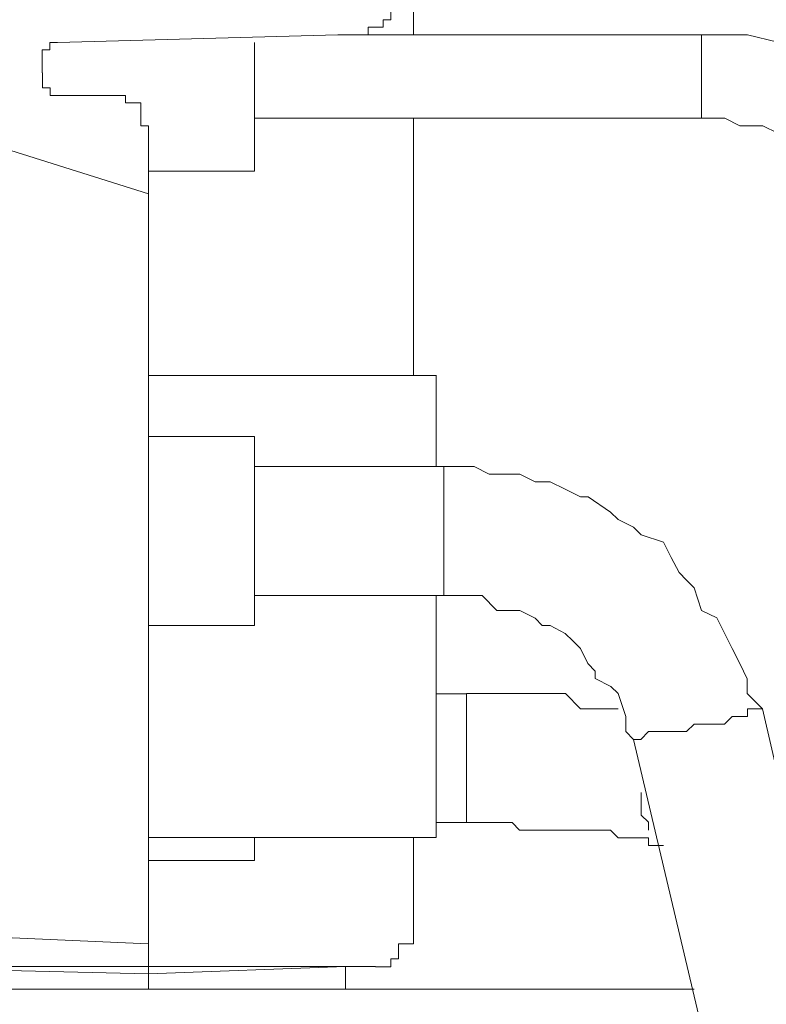
# Model space of a CAD drawing. Units: inches. Extents: x 5.8 to 23.3, y 8.2 to 20.4.
# Drawn here: x 20.3 to 20.4, y 14.8 to 15 of the extents above; entities that cross this region are included whole.
import ezdxf

# ---------------------------------------------------------------- set-up
doc = ezdxf.new("R2010")
doc.units = ezdxf.units.IN
doc.header["$MEASUREMENT"] = 0
doc.layers.add('Vrstva 1', color=7, linetype='Continuous')

msp = doc.modelspace()

# ---------------------------------------------------------------- linework, layer by layer
at = {"layer": 'Vrstva 1', "lineweight": 18}
msp.add_open_spline([(5.81549, 10.69388), (5.81549, 10.69388), (23.29856, 10.69388), (23.29856, 10.69388), (23.29856, 10.69388), (23.29856, 10.69388), (23.29856, 19.41324), (23.29856, 19.41324), (23.29856, 19.41324), (23.29856, 19.41324), (5.81549, 19.41324), (5.81549, 19.41324), (5.81549, 19.41324), (5.81549, 19.41324), (5.81549, 10.69388), (5.81549, 10.69388)], degree=3, knots=[0, 0, 0, 0, 0.25, 0.25, 0.25, 0.25, 0.5, 0.5, 0.5, 0.5, 0.75, 0.75, 0.75, 0.75, 1, 1, 1, 1], dxfattribs=at)
at = {"layer": 'Vrstva 1', "lineweight": 9}
for points, knots in [([(20.36052, 14.98013), (20.36052, 14.98013), (20.36154, 14.98013), (20.36154, 14.98013), (20.36154, 14.98013), (20.36154, 14.98013), (20.3626, 14.98013), (20.3626, 14.98013), (20.3626, 14.98013), (20.3626, 14.98013), (20.36464, 14.98013), (20.36464, 14.98013), (20.36464, 14.98013), (20.36464, 14.98013), (20.36464, 14.98115), (20.36464, 14.98115), (20.36464, 14.98115), (20.36464, 14.98115), (20.3657, 14.98115), (20.3657, 14.98115), (20.3657, 14.98115), (20.3657, 14.98115), (20.36669, 14.98115), (20.36669, 14.98115), (20.36669, 14.98115), (20.36669, 14.98115), (20.36669, 14.98217), (20.36669, 14.98217), (20.36669, 14.98217), (20.36669, 14.98217), (20.36775, 14.98217), (20.36775, 14.98217), (20.36775, 14.98217), (20.36775, 14.98217), (20.36775, 14.98422), (20.36775, 14.98422), (20.36775, 14.98422), (20.36775, 14.98422), (20.36877, 14.98531), (20.36877, 14.98531), (20.36877, 14.98531), (20.36877, 14.98531), (20.36877, 14.9863), (20.36877, 14.9863), (20.36877, 14.9863), (20.36877, 14.9863), (20.36877, 14.98736), (20.36877, 14.98736), (20.36877, 14.98736), (20.36877, 14.98736), (20.37085, 14.98736), (20.37085, 14.98736), (20.37085, 14.98736), (20.37085, 14.98736), (20.37085, 14.98838), (20.37085, 14.98838), (20.37085, 14.98838), (20.37085, 14.98838), (20.37085, 14.98944), (20.37085, 14.98944)], [0, 0, 0, 0, 0.066667, 0.066667, 0.066667, 0.066667, 0.133333, 0.133333, 0.133333, 0.133333, 0.2, 0.2, 0.2, 0.2, 0.266667, 0.266667, 0.266667, 0.266667, 0.333333, 0.333333, 0.333333, 0.333333, 0.4, 0.4, 0.4, 0.4, 0.466667, 0.466667, 0.466667, 0.466667, 0.533333, 0.533333, 0.533333, 0.533333, 0.6, 0.6, 0.6, 0.6, 0.666667, 0.666667, 0.666667, 0.666667, 0.733333, 0.733333, 0.733333, 0.733333, 0.8, 0.8, 0.8, 0.8, 0.866667, 0.866667, 0.866667, 0.866667, 0.933333, 0.933333, 0.933333, 0.933333, 1, 1, 1, 1]), ([(20.36259, 14.98013), (20.36259, 14.98013), (20.41011, 14.98013), (20.41011, 14.98013), (20.41011, 14.98013), (20.41011, 14.98013), (20.41011, 14.96877), (20.41011, 14.96877)], [0, 0, 0, 0, 0.5, 0.5, 0.5, 0.5, 1, 1, 1, 1]), ([(20.4412, 14.96667), (20.4412, 14.96667), (20.43912, 14.96875), (20.43912, 14.96875), (20.43912, 14.96875), (20.43912, 14.96875), (20.43601, 14.97185), (20.43601, 14.97185), (20.43601, 14.97185), (20.43601, 14.97185), (20.43397, 14.97284), (20.43397, 14.97284), (20.43397, 14.97284), (20.43397, 14.97284), (20.42987, 14.97492), (20.42987, 14.97492), (20.42987, 14.97492), (20.42987, 14.97492), (20.42779, 14.97598), (20.42779, 14.97598), (20.42779, 14.97598), (20.42779, 14.97598), (20.42363, 14.97803), (20.42363, 14.97803), (20.42363, 14.97803), (20.42363, 14.97803), (20.42056, 14.97909), (20.42056, 14.97909), (20.42056, 14.97909), (20.42056, 14.97909), (20.4164, 14.98011), (20.4164, 14.98011), (20.4164, 14.98011), (20.4164, 14.98011), (20.41432, 14.98011), (20.41432, 14.98011), (20.41432, 14.98011), (20.41432, 14.98011), (20.41015, 14.98011), (20.41015, 14.98011)], [0, 0, 0, 0, 0.1, 0.1, 0.1, 0.1, 0.2, 0.2, 0.2, 0.2, 0.3, 0.3, 0.3, 0.3, 0.4, 0.4, 0.4, 0.4, 0.5, 0.5, 0.5, 0.5, 0.6, 0.6, 0.6, 0.6, 0.7, 0.7, 0.7, 0.7, 0.8, 0.8, 0.8, 0.8, 0.9, 0.9, 0.9, 0.9, 1, 1, 1, 1]), ([(20.32225, 14.97907), (20.32225, 14.97907), (20.32225, 14.97907), (20.32225, 14.97907), (20.32225, 14.97907), (20.32225, 14.97907), (20.32122, 14.97907), (20.32122, 14.97907), (20.32122, 14.97907), (20.32122, 14.97907), (20.32122, 14.97805), (20.32122, 14.97805), (20.32122, 14.97805), (20.32122, 14.97805), (20.32017, 14.97805), (20.32017, 14.97805), (20.32017, 14.97805), (20.32017, 14.97805), (20.32017, 14.97597), (20.32017, 14.97597), (20.32017, 14.97597), (20.32017, 14.97597), (20.32017, 14.97494), (20.32017, 14.97494)], [0, 0, 0, 0, 0.166667, 0.166667, 0.166667, 0.166667, 0.333333, 0.333333, 0.333333, 0.333333, 0.5, 0.5, 0.5, 0.5, 0.666667, 0.666667, 0.666667, 0.666667, 0.833333, 0.833333, 0.833333, 0.833333, 1, 1, 1, 1]), ([(20.32018, 14.97493), (20.32018, 14.97493), (20.32018, 14.97493), (20.32018, 14.97493), (20.32018, 14.97493), (20.32018, 14.97493), (20.32018, 14.9739), (20.32018, 14.9739), (20.32018, 14.9739), (20.32018, 14.9739), (20.32018, 14.97288), (20.32018, 14.97288), (20.32018, 14.97288), (20.32018, 14.97288), (20.32124, 14.97288), (20.32124, 14.97288), (20.32124, 14.97288), (20.32124, 14.97288), (20.32124, 14.97182), (20.32124, 14.97182), (20.32124, 14.97182), (20.32124, 14.97182), (20.32226, 14.97182), (20.32226, 14.97182)], [0, 0, 0, 0, 0.166667, 0.166667, 0.166667, 0.166667, 0.333333, 0.333333, 0.333333, 0.333333, 0.5, 0.5, 0.5, 0.5, 0.666667, 0.666667, 0.666667, 0.666667, 0.833333, 0.833333, 0.833333, 0.833333, 1, 1, 1, 1]), ([(20.33465, 14.96769), (20.33465, 14.96769), (20.33363, 14.96769), (20.33363, 14.96769), (20.33363, 14.96769), (20.33363, 14.96769), (20.33363, 14.96875), (20.33363, 14.96875), (20.33363, 14.96875), (20.33363, 14.96875), (20.33363, 14.97083), (20.33363, 14.97083), (20.33363, 14.97083), (20.33363, 14.97083), (20.33257, 14.97083), (20.33257, 14.97083), (20.33257, 14.97083), (20.33257, 14.97083), (20.33155, 14.97083), (20.33155, 14.97083), (20.33155, 14.97083), (20.33155, 14.97083), (20.33155, 14.97182), (20.33155, 14.97182), (20.33155, 14.97182), (20.33155, 14.97182), (20.33052, 14.97182), (20.33052, 14.97182), (20.33052, 14.97182), (20.33052, 14.97182), (20.32848, 14.97182), (20.32848, 14.97182)], [0, 0, 0, 0, 0.125, 0.125, 0.125, 0.125, 0.25, 0.25, 0.25, 0.25, 0.375, 0.375, 0.375, 0.375, 0.5, 0.5, 0.5, 0.5, 0.625, 0.625, 0.625, 0.625, 0.75, 0.75, 0.75, 0.75, 0.875, 0.875, 0.875, 0.875, 1, 1, 1, 1]), ([(20.4133, 14.96874), (20.4133, 14.96874), (20.41538, 14.96768), (20.41538, 14.96768), (20.41538, 14.96768), (20.41538, 14.96768), (20.41848, 14.96768), (20.41848, 14.96768), (20.41848, 14.96768), (20.41848, 14.96768), (20.42053, 14.96666), (20.42053, 14.96666), (20.42053, 14.96666), (20.42053, 14.96666), (20.42261, 14.96666), (20.42261, 14.96666), (20.42261, 14.96666), (20.42261, 14.96666), (20.42571, 14.9656), (20.42571, 14.9656), (20.42571, 14.9656), (20.42571, 14.9656), (20.42776, 14.96462), (20.42776, 14.96462), (20.42776, 14.96462), (20.42776, 14.96462), (20.42882, 14.96253), (20.42882, 14.96253), (20.42882, 14.96253), (20.42882, 14.96253), (20.43189, 14.96045), (20.43189, 14.96045), (20.43189, 14.96045), (20.43189, 14.96045), (20.43295, 14.95943), (20.43295, 14.95943)], [0, 0, 0, 0, 0.111111, 0.111111, 0.111111, 0.111111, 0.222222, 0.222222, 0.222222, 0.222222, 0.333333, 0.333333, 0.333333, 0.333333, 0.444444, 0.444444, 0.444444, 0.444444, 0.555556, 0.555556, 0.555556, 0.555556, 0.666667, 0.666667, 0.666667, 0.666667, 0.777778, 0.777778, 0.777778, 0.777778, 0.888889, 0.888889, 0.888889, 0.888889, 1, 1, 1, 1]), ([(20.33465, 14.96561), (20.33465, 14.96561), (20.33465, 14.96561), (20.33465, 14.96561), (20.33465, 14.96561), (20.33465, 14.96561), (20.33465, 14.96667), (20.33465, 14.96667), (20.33465, 14.96667), (20.33465, 14.96667), (20.33465, 14.96769), (20.33465, 14.96769)], [0, 0, 0, 0, 0.333333, 0.333333, 0.333333, 0.333333, 0.666667, 0.666667, 0.666667, 0.666667, 1, 1, 1, 1]), ([(20.33465, 14.85601), (20.33465, 14.85601), (20.33465, 14.95839), (20.33465, 14.95839), (20.33465, 14.95839), (20.33465, 14.95839), (20.33465, 14.9646), (20.33465, 14.9646)], [0, 0, 0, 0, 0.5, 0.5, 0.5, 0.5, 1, 1, 1, 1]), ([(20.41846, 14.88807), (20.41846, 14.88807), (20.41638, 14.89015), (20.41638, 14.89015), (20.41638, 14.89015), (20.41638, 14.89015), (20.41638, 14.89219), (20.41638, 14.89219), (20.41638, 14.89219), (20.41638, 14.89219), (20.41536, 14.89427), (20.41536, 14.89427), (20.41536, 14.89427), (20.41536, 14.89427), (20.41433, 14.89632), (20.41433, 14.89632), (20.41433, 14.89632), (20.41433, 14.89632), (20.41327, 14.8984), (20.41327, 14.8984), (20.41327, 14.8984), (20.41327, 14.8984), (20.41222, 14.90048), (20.41222, 14.90048), (20.41222, 14.90048), (20.41222, 14.90048), (20.41014, 14.90151), (20.41014, 14.90151), (20.41014, 14.90151), (20.41014, 14.90151), (20.40911, 14.90461), (20.40911, 14.90461), (20.40911, 14.90461), (20.40911, 14.90461), (20.40809, 14.90563), (20.40809, 14.90563), (20.40809, 14.90563), (20.40809, 14.90563), (20.40707, 14.90669), (20.40707, 14.90669), (20.40707, 14.90669), (20.40707, 14.90669), (20.40601, 14.90874), (20.40601, 14.90874), (20.40601, 14.90874), (20.40601, 14.90874), (20.40495, 14.91082), (20.40495, 14.91082), (20.40495, 14.91082), (20.40495, 14.91082), (20.40188, 14.91184), (20.40188, 14.91184), (20.40188, 14.91184), (20.40188, 14.91184), (20.40086, 14.91287), (20.40086, 14.91287), (20.40086, 14.91287), (20.40086, 14.91287), (20.39878, 14.91392), (20.39878, 14.91392), (20.39878, 14.91392), (20.39878, 14.91392), (20.39772, 14.91495), (20.39772, 14.91495), (20.39772, 14.91495), (20.39772, 14.91495), (20.39465, 14.91703), (20.39465, 14.91703), (20.39465, 14.91703), (20.39465, 14.91703), (20.39363, 14.91703), (20.39363, 14.91703), (20.39363, 14.91703), (20.39363, 14.91703), (20.39154, 14.91805), (20.39154, 14.91805), (20.39154, 14.91805), (20.39154, 14.91805), (20.38946, 14.91907), (20.38946, 14.91907), (20.38946, 14.91907), (20.38946, 14.91907), (20.38742, 14.91907), (20.38742, 14.91907), (20.38742, 14.91907), (20.38742, 14.91907), (20.38533, 14.92013), (20.38533, 14.92013), (20.38533, 14.92013), (20.38533, 14.92013), (20.38431, 14.92013), (20.38431, 14.92013), (20.38431, 14.92013), (20.38431, 14.92013), (20.38117, 14.92013), (20.38117, 14.92013), (20.38117, 14.92013), (20.38117, 14.92013), (20.37913, 14.92116), (20.37913, 14.92116), (20.37913, 14.92116), (20.37913, 14.92116), (20.3781, 14.92116), (20.3781, 14.92116), (20.3781, 14.92116), (20.3781, 14.92116), (20.375, 14.92116), (20.375, 14.92116)], [0, 0, 0, 0, 0.037037, 0.037037, 0.037037, 0.037037, 0.074074, 0.074074, 0.074074, 0.074074, 0.111111, 0.111111, 0.111111, 0.111111, 0.148148, 0.148148, 0.148148, 0.148148, 0.185185, 0.185185, 0.185185, 0.185185, 0.222222, 0.222222, 0.222222, 0.222222, 0.259259, 0.259259, 0.259259, 0.259259, 0.296296, 0.296296, 0.296296, 0.296296, 0.333333, 0.333333, 0.333333, 0.333333, 0.37037, 0.37037, 0.37037, 0.37037, 0.407407, 0.407407, 0.407407, 0.407407, 0.444444, 0.444444, 0.444444, 0.444444, 0.481481, 0.481481, 0.481481, 0.481481, 0.518519, 0.518519, 0.518519, 0.518519, 0.555556, 0.555556, 0.555556, 0.555556, 0.592593, 0.592593, 0.592593, 0.592593, 0.62963, 0.62963, 0.62963, 0.62963, 0.666667, 0.666667, 0.666667, 0.666667, 0.703704, 0.703704, 0.703704, 0.703704, 0.740741, 0.740741, 0.740741, 0.740741, 0.777778, 0.777778, 0.777778, 0.777778, 0.814815, 0.814815, 0.814815, 0.814815, 0.851852, 0.851852, 0.851852, 0.851852, 0.888889, 0.888889, 0.888889, 0.888889, 0.925926, 0.925926, 0.925926, 0.925926, 0.962963, 0.962963, 0.962963, 0.962963, 1, 1, 1, 1]), ([(20.37499, 14.90356), (20.37499, 14.90356), (20.37499, 14.90356), (20.37499, 14.90356), (20.37499, 14.90356), (20.37499, 14.90356), (20.3781, 14.90356), (20.3781, 14.90356), (20.3781, 14.90356), (20.3781, 14.90356), (20.37912, 14.90356), (20.37912, 14.90356), (20.37912, 14.90356), (20.37912, 14.90356), (20.38018, 14.90356), (20.38018, 14.90356), (20.38018, 14.90356), (20.38018, 14.90356), (20.38222, 14.90151), (20.38222, 14.90151), (20.38222, 14.90151), (20.38222, 14.90151), (20.38533, 14.90151), (20.38533, 14.90151), (20.38533, 14.90151), (20.38533, 14.90151), (20.38741, 14.90045), (20.38741, 14.90045), (20.38741, 14.90045), (20.38741, 14.90045), (20.3884, 14.89946), (20.3884, 14.89946), (20.3884, 14.89946), (20.3884, 14.89946), (20.38946, 14.89946), (20.38946, 14.89946), (20.38946, 14.89946), (20.38946, 14.89946), (20.39154, 14.89837), (20.39154, 14.89837), (20.39154, 14.89837), (20.39154, 14.89837), (20.39256, 14.89738), (20.39256, 14.89738), (20.39256, 14.89738), (20.39256, 14.89738), (20.39362, 14.89632), (20.39362, 14.89632), (20.39362, 14.89632), (20.39362, 14.89632), (20.39464, 14.89428), (20.39464, 14.89428), (20.39464, 14.89428), (20.39464, 14.89428), (20.39563, 14.89322), (20.39563, 14.89322), (20.39563, 14.89322), (20.39563, 14.89322), (20.39563, 14.89223), (20.39563, 14.89223), (20.39563, 14.89223), (20.39563, 14.89223), (20.39775, 14.89114), (20.39775, 14.89114), (20.39775, 14.89114), (20.39775, 14.89114), (20.39877, 14.89015), (20.39877, 14.89015), (20.39877, 14.89015), (20.39877, 14.89015), (20.39979, 14.88705), (20.39979, 14.88705), (20.39979, 14.88705), (20.39979, 14.88705), (20.39979, 14.88599), (20.39979, 14.88599), (20.39979, 14.88599), (20.39979, 14.88599), (20.39979, 14.88496), (20.39979, 14.88496), (20.39979, 14.88496), (20.39979, 14.88496), (20.40085, 14.88391), (20.40085, 14.88391)], [0, 0, 0, 0, 0.047619, 0.047619, 0.047619, 0.047619, 0.095238, 0.095238, 0.095238, 0.095238, 0.142857, 0.142857, 0.142857, 0.142857, 0.190476, 0.190476, 0.190476, 0.190476, 0.238095, 0.238095, 0.238095, 0.238095, 0.285714, 0.285714, 0.285714, 0.285714, 0.333333, 0.333333, 0.333333, 0.333333, 0.380952, 0.380952, 0.380952, 0.380952, 0.428571, 0.428571, 0.428571, 0.428571, 0.47619, 0.47619, 0.47619, 0.47619, 0.52381, 0.52381, 0.52381, 0.52381, 0.571429, 0.571429, 0.571429, 0.571429, 0.619048, 0.619048, 0.619048, 0.619048, 0.666667, 0.666667, 0.666667, 0.666667, 0.714286, 0.714286, 0.714286, 0.714286, 0.761905, 0.761905, 0.761905, 0.761905, 0.809524, 0.809524, 0.809524, 0.809524, 0.857143, 0.857143, 0.857143, 0.857143, 0.904762, 0.904762, 0.904762, 0.904762, 0.952381, 0.952381, 0.952381, 0.952381, 1, 1, 1, 1]), ([(20.37394, 14.89014), (20.37394, 14.89014), (20.37806, 14.89014), (20.37806, 14.89014), (20.37806, 14.89014), (20.37806, 14.89014), (20.37806, 14.87257), (20.37806, 14.87257)], [0, 0, 0, 0, 0.5, 0.5, 0.5, 0.5, 1, 1, 1, 1]), ([(20.39878, 14.88807), (20.39878, 14.88807), (20.39772, 14.88807), (20.39772, 14.88807), (20.39772, 14.88807), (20.39772, 14.88807), (20.39466, 14.88807), (20.39466, 14.88807), (20.39466, 14.88807), (20.39466, 14.88807), (20.3936, 14.88807), (20.3936, 14.88807), (20.3936, 14.88807), (20.3936, 14.88807), (20.39155, 14.89015), (20.39155, 14.89015), (20.39155, 14.89015), (20.39155, 14.89015), (20.38841, 14.89015), (20.38841, 14.89015), (20.38841, 14.89015), (20.38841, 14.89015), (20.38636, 14.89015), (20.38636, 14.89015), (20.38636, 14.89015), (20.38636, 14.89015), (20.38432, 14.89015), (20.38432, 14.89015), (20.38432, 14.89015), (20.38432, 14.89015), (20.38224, 14.89015), (20.38224, 14.89015), (20.38224, 14.89015), (20.38224, 14.89015), (20.38016, 14.89015), (20.38016, 14.89015), (20.38016, 14.89015), (20.38016, 14.89015), (20.37807, 14.89015), (20.37807, 14.89015)], [0, 0, 0, 0, 0.1, 0.1, 0.1, 0.1, 0.2, 0.2, 0.2, 0.2, 0.3, 0.3, 0.3, 0.3, 0.4, 0.4, 0.4, 0.4, 0.5, 0.5, 0.5, 0.5, 0.6, 0.6, 0.6, 0.6, 0.7, 0.7, 0.7, 0.7, 0.8, 0.8, 0.8, 0.8, 0.9, 0.9, 0.9, 0.9, 1, 1, 1, 1]), ([(20.41639, 14.88807), (20.41639, 14.88807), (20.41639, 14.88807), (20.41639, 14.88807), (20.41639, 14.88807), (20.41639, 14.88807), (20.41639, 14.88704), (20.41639, 14.88704), (20.41639, 14.88704), (20.41639, 14.88704), (20.41536, 14.88704), (20.41536, 14.88704)], [0, 0, 0, 0, 0.333333, 0.333333, 0.333333, 0.333333, 0.666667, 0.666667, 0.666667, 0.666667, 1, 1, 1, 1]), ([(20.41537, 14.88704), (20.41537, 14.88704), (20.41431, 14.88704), (20.41431, 14.88704), (20.41431, 14.88704), (20.41431, 14.88704), (20.41329, 14.88598), (20.41329, 14.88598), (20.41329, 14.88598), (20.41329, 14.88598), (20.4122, 14.88598), (20.4122, 14.88598), (20.4122, 14.88598), (20.4122, 14.88598), (20.41011, 14.88598), (20.41011, 14.88598), (20.41011, 14.88598), (20.41011, 14.88598), (20.40913, 14.88598), (20.40913, 14.88598), (20.40913, 14.88598), (20.40913, 14.88598), (20.4081, 14.88496), (20.4081, 14.88496), (20.4081, 14.88496), (20.4081, 14.88496), (20.40704, 14.88496), (20.40704, 14.88496), (20.40704, 14.88496), (20.40704, 14.88496), (20.40602, 14.88496), (20.40602, 14.88496), (20.40602, 14.88496), (20.40602, 14.88496), (20.40496, 14.88496), (20.40496, 14.88496), (20.40496, 14.88496), (20.40496, 14.88496), (20.40288, 14.88496), (20.40288, 14.88496), (20.40288, 14.88496), (20.40288, 14.88496), (20.40186, 14.8839), (20.40186, 14.8839), (20.40186, 14.8839), (20.40186, 14.8839), (20.40087, 14.8839), (20.40087, 14.8839), (20.40087, 14.8839), (20.40087, 14.8839), (20.41011, 14.8446), (20.41011, 14.8446)], [0, 0, 0, 0, 0.076923, 0.076923, 0.076923, 0.076923, 0.153846, 0.153846, 0.153846, 0.153846, 0.230769, 0.230769, 0.230769, 0.230769, 0.307692, 0.307692, 0.307692, 0.307692, 0.384615, 0.384615, 0.384615, 0.384615, 0.461538, 0.461538, 0.461538, 0.461538, 0.538462, 0.538462, 0.538462, 0.538462, 0.615385, 0.615385, 0.615385, 0.615385, 0.692308, 0.692308, 0.692308, 0.692308, 0.769231, 0.769231, 0.769231, 0.769231, 0.846154, 0.846154, 0.846154, 0.846154, 0.923077, 0.923077, 0.923077, 0.923077, 1, 1, 1, 1]), ([(20.40188, 14.87667), (20.40188, 14.87667), (20.40188, 14.87667), (20.40188, 14.87667), (20.40188, 14.87667), (20.40188, 14.87667), (20.40188, 14.87459), (20.40188, 14.87459), (20.40188, 14.87459), (20.40188, 14.87459), (20.40188, 14.87357), (20.40188, 14.87357), (20.40188, 14.87357), (20.40188, 14.87357), (20.4029, 14.87258), (20.4029, 14.87258), (20.4029, 14.87258), (20.4029, 14.87258), (20.4029, 14.87149), (20.4029, 14.87149)], [0, 0, 0, 0, 0.2, 0.2, 0.2, 0.2, 0.4, 0.4, 0.4, 0.4, 0.6, 0.6, 0.6, 0.6, 0.8, 0.8, 0.8, 0.8, 1, 1, 1, 1]), ([(20.37808, 14.87256), (20.37808, 14.87256), (20.37808, 14.87256), (20.37808, 14.87256), (20.37808, 14.87256), (20.37808, 14.87256), (20.37914, 14.87256), (20.37914, 14.87256), (20.37914, 14.87256), (20.37914, 14.87256), (20.38016, 14.87256), (20.38016, 14.87256), (20.38016, 14.87256), (20.38016, 14.87256), (20.38119, 14.87256), (20.38119, 14.87256), (20.38119, 14.87256), (20.38119, 14.87256), (20.38221, 14.87256), (20.38221, 14.87256), (20.38221, 14.87256), (20.38221, 14.87256), (20.38429, 14.87256), (20.38429, 14.87256), (20.38429, 14.87256), (20.38429, 14.87256), (20.38531, 14.87151), (20.38531, 14.87151), (20.38531, 14.87151), (20.38531, 14.87151), (20.38637, 14.87151), (20.38637, 14.87151), (20.38637, 14.87151), (20.38637, 14.87151), (20.3874, 14.87151), (20.3874, 14.87151), (20.3874, 14.87151), (20.3874, 14.87151), (20.38842, 14.87151), (20.38842, 14.87151), (20.38842, 14.87151), (20.38842, 14.87151), (20.38944, 14.87151), (20.38944, 14.87151), (20.38944, 14.87151), (20.38944, 14.87151), (20.39152, 14.87151), (20.39152, 14.87151), (20.39152, 14.87151), (20.39152, 14.87151), (20.39255, 14.87151), (20.39255, 14.87151), (20.39255, 14.87151), (20.39255, 14.87151), (20.39364, 14.87151), (20.39364, 14.87151), (20.39364, 14.87151), (20.39364, 14.87151), (20.39463, 14.87151), (20.39463, 14.87151), (20.39463, 14.87151), (20.39463, 14.87151), (20.39565, 14.87151), (20.39565, 14.87151), (20.39565, 14.87151), (20.39565, 14.87151), (20.39773, 14.87151), (20.39773, 14.87151), (20.39773, 14.87151), (20.39773, 14.87151), (20.39875, 14.87048), (20.39875, 14.87048), (20.39875, 14.87048), (20.39875, 14.87048), (20.39981, 14.87048), (20.39981, 14.87048), (20.39981, 14.87048), (20.39981, 14.87048), (20.40087, 14.87048), (20.40087, 14.87048), (20.40087, 14.87048), (20.40087, 14.87048), (20.40186, 14.87048), (20.40186, 14.87048), (20.40186, 14.87048), (20.40186, 14.87048), (20.40288, 14.87048), (20.40288, 14.87048), (20.40288, 14.87048), (20.40288, 14.87048), (20.40288, 14.86943), (20.40288, 14.86943), (20.40288, 14.86943), (20.40288, 14.86943), (20.40496, 14.86943), (20.40496, 14.86943)], [0, 0, 0, 0, 0.041667, 0.041667, 0.041667, 0.041667, 0.083333, 0.083333, 0.083333, 0.083333, 0.125, 0.125, 0.125, 0.125, 0.166667, 0.166667, 0.166667, 0.166667, 0.208333, 0.208333, 0.208333, 0.208333, 0.25, 0.25, 0.25, 0.25, 0.291667, 0.291667, 0.291667, 0.291667, 0.333333, 0.333333, 0.333333, 0.333333, 0.375, 0.375, 0.375, 0.375, 0.416667, 0.416667, 0.416667, 0.416667, 0.458333, 0.458333, 0.458333, 0.458333, 0.5, 0.5, 0.5, 0.5, 0.541667, 0.541667, 0.541667, 0.541667, 0.583333, 0.583333, 0.583333, 0.583333, 0.625, 0.625, 0.625, 0.625, 0.666667, 0.666667, 0.666667, 0.666667, 0.708333, 0.708333, 0.708333, 0.708333, 0.75, 0.75, 0.75, 0.75, 0.791667, 0.791667, 0.791667, 0.791667, 0.833333, 0.833333, 0.833333, 0.833333, 0.875, 0.875, 0.875, 0.875, 0.916667, 0.916667, 0.916667, 0.916667, 0.958333, 0.958333, 0.958333, 0.958333, 1, 1, 1, 1]), ([(20.37085, 14.85809), (20.37085, 14.85809), (20.37085, 14.85809), (20.37085, 14.85809), (20.37085, 14.85809), (20.37085, 14.85809), (20.37085, 14.85703), (20.37085, 14.85703), (20.37085, 14.85703), (20.37085, 14.85703), (20.37085, 14.85601), (20.37085, 14.85601), (20.37085, 14.85601), (20.37085, 14.85601), (20.36876, 14.85601), (20.36876, 14.85601), (20.36876, 14.85601), (20.36876, 14.85601), (20.36876, 14.85396), (20.36876, 14.85396), (20.36876, 14.85396), (20.36876, 14.85396), (20.36774, 14.85396), (20.36774, 14.85396), (20.36774, 14.85396), (20.36774, 14.85396), (20.36774, 14.85287), (20.36774, 14.85287), (20.36774, 14.85287), (20.36774, 14.85287), (20.36672, 14.85287), (20.36672, 14.85287), (20.36672, 14.85287), (20.36672, 14.85287), (20.36566, 14.85287), (20.36566, 14.85287)], [0, 0, 0, 0, 0.111111, 0.111111, 0.111111, 0.111111, 0.222222, 0.222222, 0.222222, 0.222222, 0.333333, 0.333333, 0.333333, 0.333333, 0.444444, 0.444444, 0.444444, 0.444444, 0.555556, 0.555556, 0.555556, 0.555556, 0.666667, 0.666667, 0.666667, 0.666667, 0.777778, 0.777778, 0.777778, 0.777778, 0.888889, 0.888889, 0.888889, 0.888889, 1, 1, 1, 1]), ([(20.33465, 14.85289), (20.33465, 14.85289), (20.33465, 14.85289), (20.33465, 14.85289), (20.33465, 14.85289), (20.33465, 14.85289), (20.33465, 14.85395), (20.33465, 14.85395), (20.33465, 14.85395), (20.33465, 14.85395), (20.33465, 14.85603), (20.33465, 14.85603)], [0, 0, 0, 0, 0.333333, 0.333333, 0.333333, 0.333333, 0.666667, 0.666667, 0.666667, 0.666667, 1, 1, 1, 1]), ([(20.33465, 14.85187), (20.33465, 14.85187), (20.36153, 14.85289), (20.36153, 14.85289), (20.36153, 14.85289), (20.36153, 14.85289), (20.36153, 14.84979), (20.36153, 14.84979)], [0, 0, 0, 0, 0.5, 0.5, 0.5, 0.5, 1, 1, 1, 1]), ([(20.33465, 14.85289), (20.33465, 14.85289), (20.33465, 14.85289), (20.33465, 14.85289), (20.33465, 14.85289), (20.33465, 14.85289), (20.36153, 14.85289), (20.36153, 14.85289), (20.36153, 14.85289), (20.36153, 14.85289), (20.36566, 14.85289), (20.36566, 14.85289)], [0, 0, 0, 0, 0.333333, 0.333333, 0.333333, 0.333333, 0.666667, 0.666667, 0.666667, 0.666667, 1, 1, 1, 1])]:
    msp.add_open_spline(points, degree=3, knots=knots, dxfattribs=at)
for points in [[(20.37085, 14.98013), (20.37085, 14.98013), (20.37085, 14.98838), (20.37085, 14.98838)], [(20.32225, 14.97907), (20.32225, 14.97907), (20.36049, 14.98013), (20.36049, 14.98013)], [(20.36052, 14.98013), (20.36052, 14.98013), (20.36052, 14.98013), (20.36052, 14.98013)], [(20.34913, 14.9615), (20.34913, 14.9615), (20.34913, 14.97907), (20.34913, 14.97907)], [(20.32018, 14.97493), (20.32018, 14.97493), (20.32018, 14.97493), (20.32018, 14.97493)], [(20.32847, 14.97184), (20.32847, 14.97184), (20.32226, 14.97184), (20.32226, 14.97184)], [(20.41014, 14.96874), (20.41014, 14.96874), (20.34914, 14.96874), (20.34914, 14.96874)], [(20.37085, 14.93357), (20.37085, 14.93357), (20.37085, 14.96877), (20.37085, 14.96877)], [(20.4133, 14.96874), (20.4133, 14.96874), (20.41012, 14.96874), (20.41012, 14.96874)], [(20.33465, 14.96561), (20.33465, 14.96561), (20.33465, 14.96459), (20.33465, 14.96459)], [(20.31501, 14.9646), (20.31501, 14.9646), (20.33466, 14.95839), (20.33466, 14.95839)], [(20.34913, 14.9615), (20.34913, 14.9615), (20.33467, 14.9615), (20.33467, 14.9615)], [(20.33465, 14.93357), (20.33465, 14.93357), (20.37395, 14.93357), (20.37395, 14.93357)], [(20.37394, 14.93357), (20.37394, 14.93357), (20.37394, 14.92115), (20.37394, 14.92115)], [(20.34913, 14.92527), (20.34913, 14.92527), (20.33467, 14.92527), (20.33467, 14.92527)], [(20.34913, 14.92527), (20.34913, 14.92527), (20.34913, 14.89945), (20.34913, 14.89945)], [(20.37499, 14.92116), (20.37499, 14.92116), (20.34913, 14.92116), (20.34913, 14.92116)], [(20.37499, 14.91185), (20.37499, 14.91185), (20.37499, 14.92117), (20.37499, 14.92117)], [(20.37499, 14.91185), (20.37499, 14.91185), (20.37499, 14.90356), (20.37499, 14.90356)], [(20.34913, 14.90356), (20.34913, 14.90356), (20.37499, 14.90356), (20.37499, 14.90356)], [(20.37394, 14.90356), (20.37394, 14.90356), (20.37394, 14.8705), (20.37394, 14.8705)], [(20.33465, 14.89945), (20.33465, 14.89945), (20.34912, 14.89945), (20.34912, 14.89945)], [(20.41639, 14.88807), (20.41639, 14.88807), (20.41847, 14.88807), (20.41847, 14.88807)], [(20.41846, 14.88807), (20.41846, 14.88807), (20.42777, 14.84774), (20.42777, 14.84774)], [(20.37808, 14.87256), (20.37808, 14.87256), (20.37395, 14.87256), (20.37395, 14.87256)], [(20.37394, 14.87049), (20.37394, 14.87049), (20.33464, 14.87049), (20.33464, 14.87049)], [(20.34913, 14.87049), (20.34913, 14.87049), (20.34913, 14.86735), (20.34913, 14.86735)], [(20.37085, 14.87049), (20.37085, 14.87049), (20.37085, 14.85808), (20.37085, 14.85808)], [(20.34913, 14.86736), (20.34913, 14.86736), (20.33467, 14.86736), (20.33467, 14.86736)], [(20.37085, 14.85809), (20.37085, 14.85809), (20.37085, 14.85809), (20.37085, 14.85809)], [(20.31086, 14.85703), (20.31086, 14.85703), (20.33464, 14.85601), (20.33464, 14.85601)], [(20.33465, 14.85187), (20.33465, 14.85187), (20.29221, 14.85289), (20.29221, 14.85289)], [(20.31086, 14.85289), (20.31086, 14.85289), (20.33464, 14.85289), (20.33464, 14.85289)], [(20.33465, 14.85289), (20.33465, 14.85289), (20.33465, 14.85186), (20.33465, 14.85186)], [(20.33465, 14.85289), (20.33465, 14.85289), (20.33465, 14.85289), (20.33465, 14.85289)], [(20.36153, 14.85289), (20.36153, 14.85289), (20.36153, 14.85289), (20.36153, 14.85289)], [(20.36153, 14.85289), (20.36153, 14.85289), (20.36566, 14.85289), (20.36566, 14.85289)], [(20.33465, 14.85187), (20.33465, 14.85187), (20.33465, 14.84979), (20.33465, 14.84979)], [(20.40912, 14.8498), (20.40912, 14.8498), (20.26017, 14.8498), (20.26017, 14.8498)]]:
    msp.add_open_spline(points, degree=3, dxfattribs=at)

doc.saveas('drawing.dxf')
